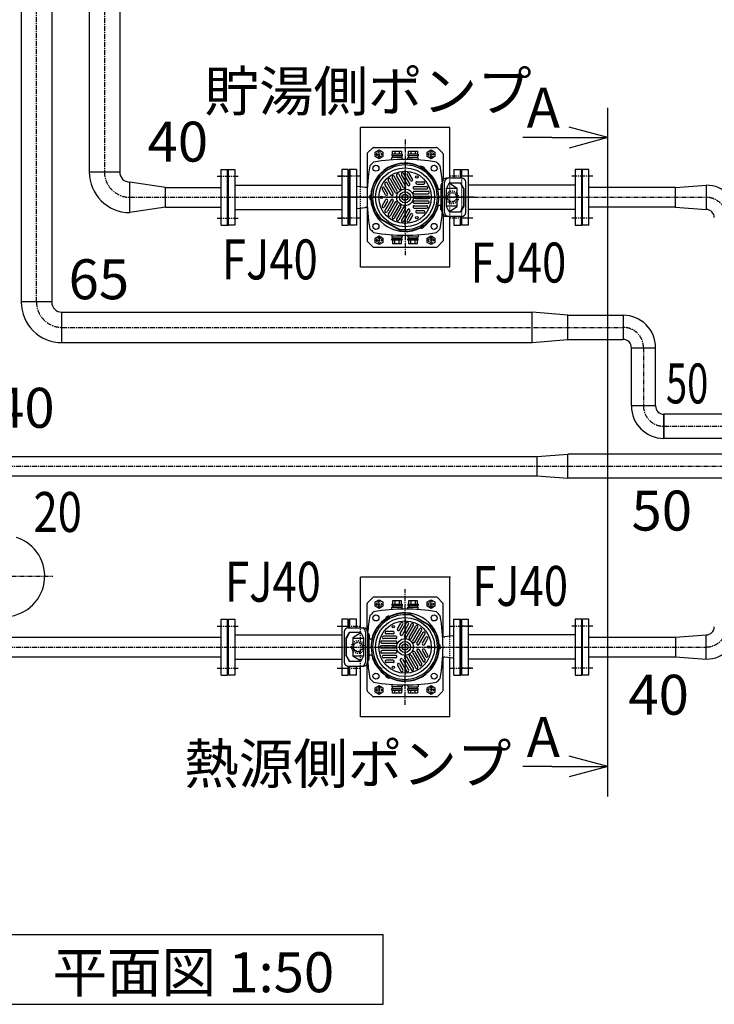
# Model space of a CAD drawing. Extents: x 1 to 19501, y 3 to 13853.
# Drawn here: x 3548 to 5286, y 7356 to 9820 of the extents above; entities that cross this region are included whole.
import ezdxf

# ---------------------------------------------------------------- set-up
doc = ezdxf.new("R2010")
doc.units = 0
doc.header["$MEASUREMENT"] = 0
doc.linetypes.add('CENTER2', pattern=[20, 12.5, -2.5, 2.5, -2.5])
doc.linetypes.add('DASHED2', pattern=[5, 2.5, -2.5])
for name, color, linetype in [('_4-2_40EVMG25_75_熱源側', 7, 'CONTINUOUS'), ('_4-3_40EVMG25_75_貯湯側', 7, 'CONTINUOUS'), ('_4-4_ST-8', 7, 'CONTINUOUS'), ('_4-6_コンクリ__ト基礎', 7, 'CONTINUOUS'), ('_4-7_配管_熱源__熱交', 7, 'CONTINUOUS'), ('_4-8_配管_熱交__熱源', 7, 'CONTINUOUS'), ('_4-9_配管_貯湯__熱交', 7, 'CONTINUOUS'), ('_4-A_配管_熱交__貯湯', 7, 'CONTINUOUS'), ('_4-D_寸法', 7, 'CONTINUOUS')]:
    doc.layers.add(name, color=color, linetype=linetype)
doc.styles.get("Standard").update_dxf_attribs({"font": 'txt', "bigfont": 'bigfont.shx'})

msp = doc.modelspace()

# ---------------------------------------------------------------- linework, layer by layer
at = {"layer": '_4-2_40EVMG25_75_熱源側', "color": 5, "linetype": 'CENTER2'}
for p, q in [((4512.3, 8104.7), (4512.3, 8394.7)), ((4437.7, 8357.2), (4456.9, 8357.2)), ((4447.3, 8347.6), (4447.3, 8366.8)), ((4586.9, 8357.2), (4567.7, 8357.2)), ((4577.3, 8347.6), (4577.3, 8366.8)), ((4342.3, 8302.2), (4400.5, 8302.2)), ((4624.1, 8302.2), (4682.3, 8302.2)), ((4340.4, 8249.7), (4672.3, 8249.7)), ((4342.3, 8197.2), (4400.5, 8197.2)), ((4624.1, 8197.2), (4682.3, 8197.2)), ((4437.7, 8142.2), (4456.9, 8142.2)), ((4447.3, 8151.8), (4447.3, 8132.6)), ((4586.9, 8142.2), (4567.7, 8142.2)), ((4577.3, 8151.8), (4577.3, 8132.6))]:
    msp.add_line(p, q, dxfattribs=at)
at = {"layer": '_4-2_40EVMG25_75_熱源側', "color": 7, "linetype": 'Continuous'}
for p, q in [((4417.3, 8292.8), (4417.3, 8358.4)), ((4418.2, 8360.6), (4431.4, 8373.8)), ((4591.1, 8374.7), (4433.5, 8374.7)), ((4437.8, 8362.7), (4447.3, 8368.2)), ((4437.8, 8351.7), (4437.8, 8362.7)), ((4447.3, 8368.2), (4456.8, 8362.7)), ((4456.8, 8362.7), (4456.8, 8351.7)), ((4479.3, 8357.3), (4505.3, 8357.3)), ((4479.3, 8357.3), (4479.3, 8353.5)), ((4479.3, 8353.5), (4505.3, 8353.5)), ((4480.6, 8353.5), (4480.6, 8349.7)), ((4503.3, 8365.3), (4481.3, 8365.3)), ((4481.3, 8365.3), (4481.3, 8357.3)), ((4486.8, 8365.3), (4486.8, 8357.3)), ((4497.8, 8365.3), (4497.8, 8357.3)), ((4503.3, 8357.3), (4503.3, 8365.3)), ((4503.9, 8353.5), (4503.9, 8349.7)), ((4505.3, 8357.3), (4505.3, 8353.5)), ((4519.3, 8357.3), (4519.3, 8353.5)), ((4519.3, 8357.3), (4545.3, 8357.3)), ((4519.3, 8353.5), (4545.3, 8353.5)), ((4520.6, 8353.5), (4520.6, 8349.7)), ((4521.3, 8365.3), (4521.3, 8357.3)), ((4543.3, 8365.3), (4521.3, 8365.3)), ((4526.8, 8365.3), (4526.8, 8357.3)), ((4537.8, 8365.3), (4537.8, 8357.3)), ((4543.3, 8357.3), (4543.3, 8365.3)), ((4543.9, 8353.5), (4543.9, 8349.7)), ((4545.3, 8357.3), (4545.3, 8353.5)), ((4567.8, 8362.7), (4577.3, 8368.2)), ((4567.8, 8351.7), (4567.8, 8362.7)), ((4577.3, 8368.2), (4586.8, 8362.7)), ((4586.8, 8362.7), (4586.8, 8351.7)), ((4593.2, 8373.8), (4606.4, 8360.6)), ((4607.3, 8275.7), (4607.3, 8358.4)), ((4447.3, 8346.2), (4437.8, 8351.7)), ((4456.8, 8351.7), (4447.3, 8346.2)), ((4479.3, 8343.5), (4479.3, 8349.7)), ((4479.3, 8349.7), (4505.3, 8349.7)), ((4505.3, 8346.6), (4505.3, 8349.7)), ((4519.3, 8349.7), (4545.3, 8349.7)), ((4519.3, 8346.6), (4519.3, 8349.7)), ((4579.7, 8300.9), (4522.9, 8333.6)), ((4572.6, 8303.8), (4529, 8328.9)), ((4545.3, 8343.5), (4545.3, 8349.7)), ((4577.3, 8346.2), (4567.8, 8351.7)), ((4586.8, 8351.7), (4577.3, 8346.2)), ((4372.3, 8297.7), (4372.3, 8319.7)), ((4390.5, 8319.7), (4372.3, 8319.7)), ((4390.5, 8297.7), (4390.5, 8319.7)), ((4464.8, 8324), (4464.4, 8323.4)), ((4464.4, 8323.4), (4465.8, 8321)), ((4464.8, 8324), (4471.7, 8328)), ((4466.5, 8321), (4465.8, 8321)), ((4466.4, 8324.5), (4467.8, 8322.1)), ((4466.5, 8321), (4473.5, 8325)), ((4470.4, 8326.9), (4471.8, 8324.4)), ((4471.7, 8328), (4472.4, 8328)), ((4472.4, 8328), (4473.8, 8325.6)), ((4473.5, 8325), (4473.8, 8325.6)), ((4634.1, 8179.7), (4634.1, 8319.7)), ((4634.1, 8319.7), (4652.3, 8319.7)), ((4652.3, 8319.7), (4652.3, 8179.7)), ((4360.4, 8287.7), (4360.4, 8211.7)), ((4365.2, 8271.7), (4373.3, 8285.7)), ((4373.3, 8285.7), (4366.2, 8271.7)), ((4370.4, 8297.7), (4408.7, 8297.7)), ((4400.1, 8285.7), (4373.3, 8285.7)), ((4401.4, 8285.4), (4381.9, 8272.6)), ((4402.7, 8284.1), (4408.7, 8272.8)), ((4413.3, 8287.7), (4413.3, 8211.7)), ((4418.7, 8287.7), (4418.7, 8211.7)), ((4421.5, 8280.7), (4421.5, 8249.7)), ((4421.5, 8280.7), (4421.5, 8218.7)), ((4422.7, 8280.7), (4421.5, 8280.7)), ((4422.7, 8280.7), (4422.7, 8271.7)), ((4365.2, 8227.7), (4365.2, 8271.7)), ((4365.2, 8271.7), (4366.2, 8271.7)), ((4366.2, 8227.7), (4366.2, 8271.7)), ((4381.6, 8272.2), (4381.6, 8227.2)), ((4382.1, 8271.7), (4409.2, 8271.7)), ((4409.2, 8228.9), (4409.2, 8270.5)), ((4430.1, 8269.7), (4424.7, 8269.7)), ((4631.7, 8277.9), (4611.7, 8275.4)), ((4421.5, 8218.7), (4421.5, 8249.7)), ((4596.9, 8253.7), (4597.2, 8254.3)), ((4596.9, 8245.7), (4596.9, 8253.7)), ((4596.9, 8245.7), (4597.2, 8245.1)), ((4600, 8254.3), (4597.2, 8254.3)), ((4600, 8252), (4597.2, 8252)), ((4600, 8247.4), (4597.2, 8247.4)), ((4600, 8245.1), (4597.2, 8245.1)), ((4600.4, 8253.7), (4600, 8254.3)), ((4600.4, 8245.7), (4600, 8245.1)), ((4600.4, 8245.7), (4600.4, 8253.7)), ((4365.2, 8227.7), (4373.3, 8213.7)), ((4365.2, 8227.7), (4366.2, 8227.7)), ((4373.3, 8213.7), (4366.2, 8227.7)), ((4400.1, 8213.7), (4373.3, 8213.7)), ((4401.4, 8214), (4381.9, 8226.8)), ((4382.1, 8227.7), (4409.1, 8227.7)), ((4402.7, 8215.3), (4408.7, 8226.6)), ((4417.3, 8140.9), (4417.3, 8206.6)), ((4422.7, 8218.7), (4421.5, 8218.7)), ((4422.7, 8218.7), (4422.7, 8227.7)), ((4430.1, 8229.7), (4424.7, 8229.7)), ((4607.3, 8140.9), (4607.3, 8223.6)), ((4631.7, 8221.5), (4611.7, 8224)), ((4370.4, 8201.7), (4408.7, 8201.7)), ((4372.3, 8179.7), (4372.3, 8201.7)), ((4390.5, 8179.7), (4390.5, 8201.7)), ((4390.5, 8179.7), (4372.3, 8179.7)), ((4464.4, 8176), (4465.8, 8178.4)), ((4464.8, 8175.4), (4464.4, 8176)), ((4464.8, 8175.4), (4471.7, 8171.4)), ((4466.5, 8178.4), (4465.8, 8178.4)), ((4466.4, 8174.9), (4467.8, 8177.3)), ((4466.5, 8178.4), (4473.5, 8174.4)), ((4470.4, 8172.5), (4471.8, 8175)), ((4471.7, 8171.4), (4472.4, 8171.4)), ((4472.4, 8171.4), (4473.8, 8173.8)), ((4473.5, 8174.4), (4473.8, 8173.8)), ((4634.1, 8179.7), (4652.3, 8179.7)), ((4431.4, 8125.6), (4418.2, 8138.8)), ((4437.8, 8147.7), (4447.3, 8153.2)), ((4437.8, 8136.7), (4437.8, 8147.7)), ((4447.3, 8131.2), (4437.8, 8136.7)), ((4447.3, 8153.2), (4456.8, 8147.7)), ((4456.8, 8136.7), (4447.3, 8131.2)), ((4456.8, 8147.7), (4456.8, 8136.7)), ((4479.3, 8155.9), (4479.3, 8149.7)), ((4505.3, 8149.7), (4479.3, 8149.7)), ((4479.3, 8142.1), (4479.3, 8145.9)), ((4479.3, 8145.9), (4505.3, 8145.9)), ((4479.3, 8142.1), (4505.3, 8142.1)), ((4480.6, 8145.9), (4480.6, 8149.7)), ((4481.3, 8134.1), (4481.3, 8142.1)), ((4503.3, 8134.1), (4481.3, 8134.1)), ((4486.8, 8134.1), (4486.8, 8142.1)), ((4497.8, 8134.1), (4497.8, 8142.1)), ((4503.3, 8142.1), (4503.3, 8134.1)), ((4503.9, 8145.9), (4503.9, 8149.7)), ((4505.3, 8152.8), (4505.3, 8149.7)), ((4505.3, 8142.1), (4505.3, 8145.9)), ((4519.3, 8152.8), (4519.3, 8149.7)), ((4519.3, 8149.7), (4545.3, 8149.7)), ((4519.3, 8145.9), (4545.3, 8145.9)), ((4519.3, 8142.1), (4519.3, 8145.9)), ((4519.3, 8142.1), (4545.3, 8142.1)), ((4520.6, 8145.9), (4520.6, 8149.7)), ((4521.3, 8134.1), (4521.3, 8142.1)), ((4543.3, 8134.1), (4521.3, 8134.1)), ((4526.8, 8134.1), (4526.8, 8142.1)), ((4537.8, 8134.1), (4537.8, 8142.1)), ((4543.3, 8142.1), (4543.3, 8134.1)), ((4543.9, 8145.9), (4543.9, 8149.7)), ((4545.3, 8155.9), (4545.3, 8149.7)), ((4545.3, 8142.1), (4545.3, 8145.9)), ((4567.8, 8147.7), (4577.3, 8153.2)), ((4567.8, 8136.7), (4567.8, 8147.7)), ((4577.3, 8131.2), (4567.8, 8136.7)), ((4577.3, 8153.2), (4586.8, 8147.7)), ((4586.8, 8136.7), (4577.3, 8131.2)), ((4586.8, 8147.7), (4586.8, 8136.7)), ((4606.4, 8138.8), (4593.2, 8125.6)), ((4591.1, 8124.7), (4433.5, 8124.7))]:
    msp.add_line(p, q, dxfattribs=at)
at = {"layer": '_4-2_40EVMG25_75_熱源側', "color": 9, "linetype": 'Continuous'}
for p, q in [((4374.5, 8297.7), (4374.5, 8319.7)), ((4650.1, 8179.7), (4650.1, 8319.7)), ((4651.3, 8289.2), (4650.1, 8289.2)), ((4652.3, 8288.2), (4651.3, 8289.2)), ((4652.3, 8211.2), (4652.3, 8288.2)), ((4651.3, 8210.2), (4650.1, 8210.2)), ((4652.3, 8211.2), (4651.3, 8210.2)), ((4374.5, 8179.7), (4374.5, 8201.7))]:
    msp.add_line(p, q, dxfattribs=at)
at = {"layer": '_4-2_40EVMG25_75_熱源側', "color": 136, "linetype": 'Continuous'}
for p, q in [((4493.5, 8295.2), (4501.9, 8309.7)), ((4498.7, 8292.2), (4507.1, 8306.7)), ((4500.5, 8283.2), (4515.9, 8309.9)), ((4505.7, 8280.2), (4521.1, 8306.9)), ((4510.8, 8277.2), (4528.2, 8307.2)), ((4516, 8274.2), (4533.4, 8304.2)), ((4482.3, 8288.7), (4465.6, 8288.7)), ((4482.3, 8282.7), (4465.6, 8282.7)), ((4522.7, 8273.7), (4539.2, 8302.3)), ((4527.9, 8270.7), (4544.4, 8299.3)), ((4531.6, 8265.2), (4549, 8295.2)), ((4536.8, 8262.2), (4554.2, 8292.2)), ((4542, 8259.2), (4557.4, 8285.9)), ((4547.2, 8256.2), (4562.6, 8282.9)), ((4489.2, 8264.7), (4454.5, 8264.7)), ((4489.2, 8258.7), (4454.5, 8258.7)), ((4489.2, 8276.7), (4458.4, 8276.7)), ((4489.2, 8270.7), (4458.4, 8270.7)), ((4555.9, 8259.2), (4564.2, 8273.7)), ((4561.1, 8256.2), (4569.4, 8270.7)), ((4486.3, 8252.7), (4453.3, 8252.7)), ((4486.3, 8246.7), (4453.3, 8246.7)), ((4489.2, 8240.7), (4454.5, 8240.7)), ((4489.2, 8234.7), (4454.5, 8234.7)), ((4531.6, 8234.2), (4549, 8204.2)), ((4536.8, 8237.2), (4554.2, 8207.2)), ((4542, 8240.2), (4557.4, 8213.5)), ((4547.2, 8243.2), (4562.6, 8216.5)), ((4555.9, 8240.2), (4564.2, 8225.7)), ((4561.1, 8243.2), (4569.4, 8228.7)), ((4489.2, 8228.7), (4458.4, 8228.7)), ((4489.2, 8222.7), (4458.4, 8222.7)), ((4482.3, 8216.7), (4465.6, 8216.7)), ((4482.3, 8210.7), (4465.6, 8210.7)), ((4498.7, 8207.2), (4507.1, 8192.7)), ((4500.5, 8216.2), (4515.9, 8189.5)), ((4505.7, 8219.2), (4521.1, 8192.5)), ((4510.8, 8222.2), (4528.2, 8192.2)), ((4516, 8225.2), (4533.4, 8195.2)), ((4522.7, 8225.7), (4539.2, 8197.1)), ((4527.9, 8228.7), (4544.4, 8200.1)), ((4493.5, 8204.2), (4501.9, 8189.7))]:
    msp.add_line(p, q, dxfattribs=at)
at = {"layer": '_4-2_40EVMG25_75_熱源側', "color": 3, "linetype": 'DASHED2'}
for centre, radius in [((4447.3, 8357.2), 6), ((4577.3, 8357.2), 6), ((4394.5, 8249.7), 16), ((4394.5, 8249.7), 12), ((4394.5, 8249.7), 11), ((4447.3, 8142.2), 6), ((4577.3, 8142.2), 6)]:
    msp.add_circle(centre, radius, dxfattribs=at)
at = {"layer": '_4-2_40EVMG25_75_熱源側', "color": 7, "linetype": 'Continuous'}
for centre, radius in [((4439.5, 8322.5), 7.5), ((4585.1, 8322.5), 7.5), ((4512.3, 8249.7), 74), ((4512.3, 8249.7), 65.5), ((4482.8, 8300.8), 3), ((4512.3, 8249.7), 21), ((4512.3, 8249.7), 14), ((4512.3, 8249.7), 7.5), ((4571.3, 8249.7), 3), ((4439.5, 8176.9), 7.5), ((4482.8, 8198.6), 3), ((4585.1, 8176.9), 7.5)]:
    msp.add_circle(centre, radius, dxfattribs=at)
for centre, radius, start, end in [((4420.3, 8358.4), 3, 135, 180), ((4433.5, 8371.7), 3, 90, 135), ((4591.1, 8371.7), 3, 45, 90), ((4604.3, 8358.4), 3, 0, 45), ((4512.3, 8249.7), 118, 131.7024, 138.2976), ((4512.3, 8249.7), 84.6, 82.7819, 37.2181), ((4512.3, 8249.7), 81, 78.0813, 41.9187), ((4512.3, 7894.7), 450, 79.9536, 100.0464), ((4512.3, 8249.7), 85.7, 3.0763, 116.9237), ((4508.3, 8346.6), 3, 180, 220.8231), ((4516.3, 8346.6), 3, 319.1769, 0), ((4512.3, 8249.7), 118, 41.7024, 48.2976), ((4867.3, 8249.7), 450, 169.9536, 175.4752), ((4512.3, 8249.7), 85.7, 123.0763, 166.5069), ((4466.3, 8322.5), 2.03, 86.0724, 120.3954), ((4472.2, 8319.1), 8, 103.0759, 136.9241), ((4466, 8323), 2.03, 299.6046, 333.9276), ((4466, 8329.9), 8, 283.0759, 316.9241), ((4472.3, 8326), 2.03, 119.6046, 153.9276), ((4472, 8326.5), 2.03, 266.0724, 300.3954), ((4157.3, 8249.7), 450, 349.9536, 10.0464), ((4370.4, 8287.7), 10, 90, 180), ((4400.1, 8282.7), 3, 27.703, 90), ((4403.3, 8287.7), 10, 0, 90), ((4408.7, 8287.7), 10, 0, 90), ((4416.5, 8280.7), 5, 0, 64.456), ((4631.3, 8280.8), 3, 277.125, 338.9605), ((4382.1, 8272.2), 0.5, 123.1561, 270), ((4404.2, 8270.5), 5, 0, 27.703), ((4424.7, 8271.7), 2, 180, 270), ((4610.4, 8285.8), 10.5, 248.5469, 277.125), ((4512.3, 8249.7), 85.7, 243.0763, 356.9237), ((4598.9, 8253.2), 2.03, 179.6046, 213.9276), ((4604.9, 8249.7), 8, 163.0759, 196.9241), ((4598.9, 8246.2), 2.03, 146.0724, 180.3954), ((4598.4, 8253.2), 2.03, 326.0724, 0.3954), ((4592.4, 8249.7), 8, 343.0759, 16.9241), ((4598.4, 8246.2), 2.03, 359.6046, 33.9276), ((4370.4, 8211.7), 10, 180, 270), ((4382.1, 8227.2), 0.5, 90, 236.8439), ((4400.1, 8216.7), 3, 270, 332.297), ((4403.3, 8211.7), 10, 270, 0), ((4404.2, 8228.9), 5, 332.297, 0), ((4408.7, 8211.7), 10, 270, 0), ((4416.5, 8218.7), 5, 295.544, 0), ((4867.3, 8249.7), 450, 184.5248, 190.0464), ((4424.7, 8227.7), 2, 90, 180), ((4512.3, 8249.7), 85.7, 193.4931, 236.9237), ((4610.4, 8213.6), 10.5, 82.875, 111.4531), ((4631.3, 8218.5), 3, 21.0395, 82.875), ((4512.3, 8249.7), 118, 221.7024, 228.2976), ((4512.3, 8604.7), 450, 259.9536, 280.0464), ((4466.3, 8176.9), 2.03, 239.6046, 273.9276), ((4472.2, 8180.3), 8, 223.0759, 256.9241), ((4466, 8176.4), 2.03, 26.0724, 60.3954), ((4466, 8169.5), 8, 43.0759, 76.9241), ((4472.3, 8173.4), 2.03, 206.0724, 240.3954), ((4472, 8172.9), 2.03, 59.6046, 93.9276), ((4512.3, 8249.7), 118, 311.7024, 318.2976), ((4420.3, 8140.9), 3, 180, 225), ((4508.3, 8152.8), 3, 139.1769, 180), ((4516.3, 8152.8), 3, 0, 40.8231), ((4604.3, 8140.9), 3, 315, 0), ((4433.5, 8127.7), 3, 225, 270), ((4591.1, 8127.7), 3, 270, 315)]:
    msp.add_arc(centre, radius, start, end, dxfattribs=at)
at = {"layer": '_4-2_40EVMG25_75_熱源側', "color": 136, "linetype": 'Continuous'}
for centre, start, end in [((4504.5, 8308.2), 97.6018, 150), ((4504.5, 8308.2), 330, 97.6018), ((4518.5, 8308.4), 84.0027, 150), ((4518.5, 8308.4), 330, 84.0027), ((4530.8, 8305.7), 71.7353, 150), ((4530.8, 8305.7), 330, 71.7353), ((4465.6, 8285.7), 142.3982, 270), ((4465.6, 8285.7), 90, 142.3982), ((4482.3, 8285.7), 30, 90), ((4482.3, 8285.7), 270, 30), ((4496.1, 8293.7), 150, 210), ((4496.1, 8293.7), 210, 330), ((4503.1, 8281.7), 150, 210), ((4503.1, 8281.7), 210, 330), ((4541.8, 8300.8), 60, 150), ((4541.8, 8300.8), 330, 60), ((4551.6, 8293.7), 48.2647, 150), ((4551.6, 8293.7), 330, 48.2647), ((4560, 8284.4), 35.9973, 150), ((4560, 8284.4), 330, 35.9973), ((4454.5, 8261.7), 168.2647, 270), ((4454.5, 8261.7), 90, 168.2647), ((4458.4, 8273.7), 155.9973, 270), ((4458.4, 8273.7), 90, 155.9973), ((4489.2, 8273.7), 30, 90), ((4489.2, 8273.7), 270, 30), ((4489.2, 8261.7), 332.5136, 90), ((4489.2, 8261.7), 270, 332.5136), ((4513.4, 8275.7), 150, 267.4864), ((4513.4, 8275.7), 267.4864, 330), ((4525.3, 8272.2), 150, 240), ((4525.3, 8272.2), 240, 330), ((4534.2, 8263.7), 150, 212.5136), ((4534.2, 8263.7), 212.5136, 330), ((4544.6, 8257.7), 150, 270), ((4544.6, 8257.7), 270, 330), ((4558.5, 8257.7), 150, 270), ((4558.5, 8257.7), 270, 330), ((4566.8, 8272.2), 22.3982, 150), ((4566.8, 8272.2), 330, 22.3982), ((4453.3, 8249.7), 90, 180), ((4453.3, 8249.7), 180, 270), ((4454.5, 8237.7), 90, 191.7353), ((4454.5, 8237.7), 191.7353, 270), ((4486.3, 8249.7), 0, 90), ((4486.3, 8249.7), 270, 0), ((4489.2, 8237.7), 27.4864, 90), ((4489.2, 8237.7), 270, 27.4864), ((4534.2, 8235.7), 147.4864, 210), ((4534.2, 8235.7), 30, 147.4864), ((4544.6, 8241.7), 90, 210), ((4544.6, 8241.7), 30, 90), ((4558.5, 8241.7), 90, 210), ((4558.5, 8241.7), 30, 90), ((4458.4, 8225.7), 90, 204.0027), ((4458.4, 8225.7), 204.0027, 270), ((4465.6, 8213.7), 90, 217.6018), ((4465.6, 8213.7), 217.6018, 270), ((4482.3, 8213.7), 330, 90), ((4482.3, 8213.7), 270, 330), ((4489.2, 8225.7), 330, 90), ((4489.2, 8225.7), 270, 330), ((4496.1, 8205.7), 150, 210), ((4496.1, 8205.7), 30, 150), ((4503.1, 8217.7), 150, 210), ((4503.1, 8217.7), 30, 150), ((4513.4, 8223.7), 92.5136, 210), ((4513.4, 8223.7), 30, 92.5136), ((4525.3, 8227.2), 120, 210), ((4525.3, 8227.2), 30, 120), ((4551.6, 8205.7), 311.7353, 30), ((4560, 8215), 210, 324.0027), ((4560, 8215), 324.0027, 30), ((4566.8, 8227.2), 210, 337.6018), ((4566.8, 8227.2), 337.6018, 30), ((4504.5, 8191.2), 210, 262.3982), ((4504.5, 8191.2), 262.3982, 30), ((4518.5, 8191), 210, 275.9973), ((4518.5, 8191), 275.9973, 30), ((4530.8, 8193.7), 210, 288.2647), ((4530.8, 8193.7), 288.2647, 30), ((4541.8, 8198.6), 210, 300), ((4541.8, 8198.6), 300, 30), ((4551.6, 8205.7), 210, 311.7353)]:
    msp.add_arc(centre, 3, start, end, dxfattribs=at)
at = {"layer": '_4-3_40EVMG25_75_貯湯側', "color": 5, "linetype": 'CENTER2'}
for p, q in [((4512.3, 9520.2), (4512.3, 9230.2)), ((4447.3, 9473.1), (4447.3, 9492.3)), ((4577.3, 9473.1), (4577.3, 9492.3)), ((4437.7, 9482.7), (4456.9, 9482.7)), ((4586.9, 9482.7), (4567.7, 9482.7)), ((4400.5, 9427.7), (4342.3, 9427.7)), ((4682.3, 9427.7), (4624.1, 9427.7)), ((4684.2, 9375.2), (4352.3, 9375.2)), ((4400.5, 9322.7), (4342.3, 9322.7)), ((4682.3, 9322.7), (4624.1, 9322.7)), ((4437.7, 9267.7), (4456.9, 9267.7)), ((4447.3, 9277.3), (4447.3, 9258.1)), ((4586.9, 9267.7), (4567.7, 9267.7)), ((4577.3, 9277.3), (4577.3, 9258.1))]:
    msp.add_line(p, q, dxfattribs=at)
at = {"layer": '_4-3_40EVMG25_75_貯湯側', "color": 7, "linetype": 'Continuous'}
for p, q in [((4418.2, 9486.1), (4431.4, 9499.3)), ((4433.5, 9500.2), (4591.1, 9500.2)), ((4437.8, 9488.2), (4447.3, 9493.7)), ((4437.8, 9477.2), (4437.8, 9488.2)), ((4447.3, 9493.7), (4456.8, 9488.2)), ((4456.8, 9488.2), (4456.8, 9477.2)), ((4481.3, 9490.8), (4503.3, 9490.8)), ((4481.3, 9482.8), (4481.3, 9490.8)), ((4486.8, 9490.8), (4486.8, 9482.8)), ((4497.8, 9490.8), (4497.8, 9482.8)), ((4503.3, 9490.8), (4503.3, 9482.8)), ((4521.3, 9482.8), (4521.3, 9490.8)), ((4521.3, 9490.8), (4543.3, 9490.8)), ((4526.8, 9490.8), (4526.8, 9482.8)), ((4537.8, 9490.8), (4537.8, 9482.8)), ((4543.3, 9490.8), (4543.3, 9482.8)), ((4567.8, 9488.2), (4577.3, 9493.7)), ((4567.8, 9477.2), (4567.8, 9488.2)), ((4577.3, 9493.7), (4586.8, 9488.2)), ((4586.8, 9488.2), (4586.8, 9477.2)), ((4593.2, 9499.3), (4606.4, 9486.1)), ((4417.3, 9483.9), (4417.3, 9401.2)), ((4447.3, 9471.7), (4437.8, 9477.2)), ((4456.8, 9477.2), (4447.3, 9471.7)), ((4505.3, 9482.8), (4479.3, 9482.8)), ((4479.3, 9482.8), (4479.3, 9479)), ((4505.3, 9479), (4479.3, 9479)), ((4505.3, 9475.2), (4479.3, 9475.2)), ((4479.3, 9469), (4479.3, 9475.2)), ((4480.6, 9479), (4480.6, 9475.2)), ((4503.9, 9479), (4503.9, 9475.2)), ((4505.3, 9482.8), (4505.3, 9479)), ((4505.3, 9472.1), (4505.3, 9475.2)), ((4519.3, 9482.8), (4519.3, 9479)), ((4545.3, 9482.8), (4519.3, 9482.8)), ((4545.3, 9479), (4519.3, 9479)), ((4519.3, 9475.2), (4545.3, 9475.2)), ((4519.3, 9472.1), (4519.3, 9475.2)), ((4520.6, 9479), (4520.6, 9475.2)), ((4543.9, 9479), (4543.9, 9475.2)), ((4545.3, 9482.8), (4545.3, 9479)), ((4545.3, 9469), (4545.3, 9475.2)), ((4577.3, 9471.7), (4567.8, 9477.2)), ((4586.8, 9477.2), (4577.3, 9471.7)), ((4607.3, 9483.9), (4607.3, 9418.3)), ((4372.3, 9305.2), (4372.3, 9445.2)), ((4390.5, 9445.2), (4372.3, 9445.2)), ((4390.5, 9445.2), (4390.5, 9305.2)), ((4552.2, 9453.5), (4550.8, 9451.1)), ((4551.1, 9450.5), (4550.8, 9451.1)), ((4558.1, 9446.5), (4551.1, 9450.5)), ((4552.9, 9453.5), (4552.2, 9453.5)), ((4554.2, 9452.4), (4552.8, 9449.9)), ((4559.8, 9449.5), (4552.9, 9453.5)), ((4558.2, 9450), (4556.8, 9447.6)), ((4558.1, 9446.5), (4558.8, 9446.5)), ((4560.2, 9448.9), (4558.8, 9446.5)), ((4559.8, 9449.5), (4560.2, 9448.9)), ((4634.1, 9445.2), (4634.1, 9423.2)), ((4634.1, 9445.2), (4652.3, 9445.2)), ((4652.3, 9445.2), (4652.3, 9423.2)), ((4605.9, 9337.2), (4605.9, 9413.2)), ((4611.3, 9337.2), (4611.3, 9413.2)), ((4654.2, 9423.2), (4615.9, 9423.2)), ((4664.2, 9337.2), (4664.2, 9413.2)), ((4392.9, 9403.4), (4412.9, 9400.9)), ((4594.5, 9395.2), (4599.9, 9395.2)), ((4601.9, 9406.2), (4603.1, 9406.2)), ((4601.9, 9406.2), (4601.9, 9397.2)), ((4603.1, 9344.2), (4603.1, 9406.2)), ((4603.1, 9406.2), (4603.1, 9375.2)), ((4615.3, 9396), (4615.3, 9354.4)), ((4642.4, 9397.2), (4615.5, 9397.2)), ((4621.9, 9409.6), (4615.9, 9398.3)), ((4623.2, 9410.9), (4642.7, 9398.1)), ((4624.5, 9411.2), (4651.3, 9411.2)), ((4642.9, 9352.7), (4642.9, 9397.7)), ((4659.3, 9397.2), (4651.3, 9411.2)), ((4651.3, 9411.2), (4658.4, 9397.2)), ((4658.4, 9397.2), (4658.4, 9353.2)), ((4659.3, 9397.2), (4658.4, 9397.2)), ((4659.3, 9397.2), (4659.3, 9353.2)), ((4424.2, 9379.2), (4424.5, 9379.8)), ((4424.2, 9379.2), (4424.2, 9371.2)), ((4424.2, 9371.2), (4424.5, 9370.6)), ((4424.5, 9379.8), (4427.3, 9379.8)), ((4424.5, 9377.5), (4427.3, 9377.5)), ((4424.5, 9372.9), (4427.3, 9372.9)), ((4424.5, 9370.6), (4427.3, 9370.6)), ((4427.7, 9379.2), (4427.3, 9379.8)), ((4427.7, 9371.2), (4427.3, 9370.6)), ((4427.7, 9379.2), (4427.7, 9371.2)), ((4603.1, 9344.2), (4603.1, 9375.2)), ((4392.9, 9347), (4412.9, 9349.5)), ((4417.3, 9349.1), (4417.3, 9266.4)), ((4594.5, 9355.2), (4599.9, 9355.2)), ((4601.9, 9344.2), (4601.9, 9353.2)), ((4601.9, 9344.2), (4603.1, 9344.2)), ((4642.4, 9353.2), (4615.3, 9353.2)), ((4621.9, 9340.8), (4615.9, 9352.1)), ((4623.2, 9339.5), (4642.7, 9352.3)), ((4624.5, 9339.2), (4651.3, 9339.2)), ((4659.3, 9353.2), (4651.3, 9339.2)), ((4651.3, 9339.2), (4658.4, 9353.2)), ((4659.3, 9353.2), (4658.4, 9353.2)), ((4444.9, 9324), (4501.7, 9291.3)), ((4452, 9321.1), (4495.6, 9295.9)), ((4607.3, 9332.1), (4607.3, 9266.4)), ((4654.2, 9327.2), (4615.9, 9327.2)), ((4634.1, 9327.2), (4634.1, 9305.2)), ((4652.3, 9327.2), (4652.3, 9305.2)), ((4390.5, 9305.2), (4372.3, 9305.2)), ((4551.1, 9299.9), (4550.8, 9299.3)), ((4552.2, 9296.9), (4550.8, 9299.3)), ((4558.1, 9303.9), (4551.1, 9299.9)), ((4552.9, 9296.9), (4552.2, 9296.9)), ((4554.2, 9298), (4552.8, 9300.5)), ((4559.8, 9300.9), (4552.9, 9296.9)), ((4558.2, 9300.4), (4556.8, 9302.8)), ((4558.1, 9303.9), (4558.8, 9303.9)), ((4560.2, 9301.5), (4558.8, 9303.9)), ((4559.8, 9300.9), (4560.2, 9301.5)), ((4634.1, 9305.2), (4652.3, 9305.2)), ((4437.8, 9273.2), (4447.3, 9278.7)), ((4437.8, 9262.2), (4437.8, 9273.2)), ((4447.3, 9278.7), (4456.8, 9273.2)), ((4456.8, 9273.2), (4456.8, 9262.2)), ((4479.3, 9281.4), (4479.3, 9275.2)), ((4505.3, 9275.2), (4479.3, 9275.2)), ((4479.3, 9267.6), (4479.3, 9271.4)), ((4505.3, 9271.4), (4479.3, 9271.4)), ((4505.3, 9267.6), (4479.3, 9267.6)), ((4480.6, 9271.4), (4480.6, 9275.2)), ((4481.3, 9267.6), (4481.3, 9259.6)), ((4486.8, 9259.6), (4486.8, 9267.6)), ((4497.8, 9259.6), (4497.8, 9267.6)), ((4503.3, 9259.6), (4503.3, 9267.6)), ((4503.9, 9271.4), (4503.9, 9275.2)), ((4505.3, 9278.3), (4505.3, 9275.2)), ((4505.3, 9267.6), (4505.3, 9271.4)), ((4519.3, 9278.3), (4519.3, 9275.2)), ((4545.3, 9275.2), (4519.3, 9275.2)), ((4545.3, 9271.4), (4519.3, 9271.4)), ((4519.3, 9267.6), (4519.3, 9271.4)), ((4545.3, 9267.6), (4519.3, 9267.6)), ((4520.6, 9271.4), (4520.6, 9275.2)), ((4521.3, 9267.6), (4521.3, 9259.6)), ((4526.8, 9259.6), (4526.8, 9267.6)), ((4537.8, 9259.6), (4537.8, 9267.6)), ((4543.3, 9259.6), (4543.3, 9267.6)), ((4543.9, 9271.4), (4543.9, 9275.2)), ((4545.3, 9281.4), (4545.3, 9275.2)), ((4545.3, 9267.6), (4545.3, 9271.4)), ((4567.8, 9273.2), (4577.3, 9278.7)), ((4567.8, 9262.2), (4567.8, 9273.2)), ((4577.3, 9278.7), (4586.8, 9273.2)), ((4586.8, 9273.2), (4586.8, 9262.2)), ((4431.4, 9251.1), (4418.2, 9264.3)), ((4433.5, 9250.2), (4591.1, 9250.2)), ((4447.3, 9256.7), (4437.8, 9262.2)), ((4456.8, 9262.2), (4447.3, 9256.7)), ((4481.3, 9259.6), (4503.3, 9259.6)), ((4521.3, 9259.6), (4543.3, 9259.6)), ((4577.3, 9256.7), (4567.8, 9262.2)), ((4586.8, 9262.2), (4577.3, 9256.7)), ((4606.4, 9264.3), (4593.2, 9251.1))]:
    msp.add_line(p, q, dxfattribs=at)
at = {"layer": '_4-3_40EVMG25_75_貯湯側', "color": 9, "linetype": 'Continuous'}
for p, q in [((4374.5, 9445.2), (4374.5, 9305.2)), ((4650.1, 9445.2), (4650.1, 9423.2)), ((4372.3, 9413.7), (4373.3, 9414.7)), ((4372.3, 9413.7), (4372.3, 9336.7)), ((4373.3, 9414.7), (4374.5, 9414.7)), ((4372.3, 9336.7), (4373.3, 9335.7)), ((4373.3, 9335.7), (4374.5, 9335.7)), ((4650.1, 9327.2), (4650.1, 9305.2))]:
    msp.add_line(p, q, dxfattribs=at)
at = {"layer": '_4-3_40EVMG25_75_貯湯側', "color": 136, "linetype": 'Continuous'}
for p, q in [((4487.8, 9387.7), (4470.4, 9417.7)), ((4493, 9390.7), (4475.6, 9420.7)), ((4496.7, 9396.2), (4480.2, 9424.8)), ((4501.9, 9399.2), (4485.4, 9427.8)), ((4508.6, 9399.7), (4491.2, 9429.7)), ((4513.8, 9402.7), (4496.4, 9432.7)), ((4518.9, 9405.7), (4503.5, 9432.4)), ((4524.1, 9408.7), (4508.7, 9435.4)), ((4525.9, 9417.7), (4517.5, 9432.2)), ((4531.1, 9420.7), (4522.7, 9435.2)), ((4542.3, 9414.2), (4559, 9414.2)), ((4463.5, 9381.7), (4455.1, 9396.2)), ((4468.7, 9384.7), (4460.3, 9399.2)), ((4477.4, 9381.7), (4462, 9408.4)), ((4482.6, 9384.7), (4467.2, 9411.4)), ((4535.4, 9402.2), (4566.2, 9402.2)), ((4535.4, 9396.2), (4566.2, 9396.2)), ((4535.4, 9390.2), (4570.1, 9390.2)), ((4542.3, 9408.2), (4559, 9408.2)), ((4463.5, 9368.7), (4455.1, 9354.2)), ((4468.7, 9365.7), (4460.3, 9351.2)), ((4477.4, 9368.7), (4462, 9342)), ((4482.6, 9365.7), (4467.2, 9339)), ((4535.4, 9384.2), (4570.1, 9384.2)), ((4535.4, 9366.2), (4570.1, 9366.2)), ((4538.3, 9378.2), (4571.3, 9378.2)), ((4538.3, 9372.2), (4571.3, 9372.2)), ((4487.8, 9362.7), (4470.4, 9332.7)), ((4493, 9359.7), (4475.6, 9329.7)), ((4496.7, 9354.2), (4480.2, 9325.6)), ((4501.9, 9351.2), (4485.4, 9322.6)), ((4508.6, 9350.7), (4491.2, 9320.7)), ((4513.8, 9347.7), (4496.4, 9317.7)), ((4518.9, 9344.7), (4503.5, 9318)), ((4524.1, 9341.7), (4508.7, 9315)), ((4535.4, 9360.2), (4570.1, 9360.2)), ((4535.4, 9354.2), (4566.2, 9354.2)), ((4535.4, 9348.2), (4566.2, 9348.2)), ((4542.3, 9342.2), (4559, 9342.2)), ((4525.9, 9332.7), (4517.5, 9318.2)), ((4531.1, 9329.7), (4522.7, 9315.2)), ((4542.3, 9336.2), (4559, 9336.2))]:
    msp.add_line(p, q, dxfattribs=at)
at = {"layer": '_4-3_40EVMG25_75_貯湯側', "color": 3, "linetype": 'DASHED2'}
for centre, radius in [((4447.3, 9482.7), 6), ((4577.3, 9482.7), 6), ((4630.1, 9375.2), 16), ((4630.1, 9375.2), 12), ((4630.1, 9375.2), 11), ((4447.3, 9267.7), 6), ((4577.3, 9267.7), 6)]:
    msp.add_circle(centre, radius, dxfattribs=at)
at = {"layer": '_4-3_40EVMG25_75_貯湯側', "color": 7, "linetype": 'Continuous'}
for centre, radius in [((4439.5, 9448), 7.5), ((4512.3, 9375.2), 74), ((4512.3, 9375.2), 65.5), ((4585.1, 9448), 7.5), ((4541.8, 9426.3), 3), ((4512.3, 9375.2), 21), ((4512.3, 9375.2), 14), ((4453.3, 9375.2), 3), ((4512.3, 9375.2), 7.5), ((4541.8, 9324.1), 3), ((4439.5, 9302.4), 7.5), ((4585.1, 9302.4), 7.5)]:
    msp.add_circle(centre, radius, dxfattribs=at)
for centre, radius, start, end in [((4433.5, 9497.2), 3, 90, 135), ((4591.1, 9497.2), 3, 45, 90), ((4420.3, 9483.9), 3, 135, 180), ((4512.3, 9375.2), 118, 131.7024, 138.2976), ((4512.3, 9020.2), 450, 79.9536, 100.0464), ((4508.3, 9472.1), 3, 180, 220.8231), ((4516.3, 9472.1), 3, 319.1769, 0), ((4512.3, 9375.2), 118, 41.7024, 48.2976), ((4604.3, 9483.9), 3, 0, 45), ((4867.3, 9375.2), 450, 169.9536, 190.0464), ((4512.3, 9375.2), 85.7, 63.0763, 176.9237), ((4512.3, 9375.2), 84.6, 262.7819, 217.2181), ((4512.3, 9375.2), 81, 258.0813, 221.9187), ((4552.6, 9452), 2.03, 239.6046, 273.9276), ((4558.6, 9455.4), 8, 223.0759, 256.9241), ((4552.3, 9451.5), 2.03, 26.0724, 60.3954), ((4552.3, 9444.6), 8, 43.0759, 76.9241), ((4558.6, 9448.5), 2.03, 206.0724, 240.3954), ((4558.3, 9448), 2.03, 59.6046, 93.9276), ((4512.3, 9375.2), 85.7, 13.4931, 56.9237), ((4157.3, 9375.2), 450, 4.5248, 10.0464), ((4615.9, 9413.2), 10, 90, 180), ((4621.3, 9413.2), 10, 90, 180), ((4654.2, 9413.2), 10, 0, 90), ((4393.3, 9406.3), 3, 201.0395, 262.875), ((4414.2, 9411.3), 10.5, 262.875, 291.4531), ((4599.9, 9397.2), 2, 270, 0), ((4608.1, 9406.2), 5, 115.544, 180), ((4620.3, 9396), 5, 152.297, 180), ((4624.5, 9408.2), 3, 90, 152.297), ((4642.4, 9397.7), 0.5, 270, 56.8439), ((4426.2, 9378.7), 2.03, 179.6046, 213.9276), ((4432.2, 9375.2), 8, 163.0759, 196.9241), ((4426.2, 9371.7), 2.03, 146.0724, 180.3954), ((4512.3, 9375.2), 85.7, 183.0763, 296.9237), ((4425.7, 9378.7), 2.03, 326.0724, 0.3954), ((4419.7, 9375.2), 8, 343.0759, 16.9241), ((4425.7, 9371.7), 2.03, 359.6046, 33.9276), ((4393.3, 9344), 3, 97.125, 158.9605), ((4414.2, 9339.1), 10.5, 68.5469, 97.125), ((4512.3, 9375.2), 85.7, 303.0763, 346.5069), ((4599.9, 9353.2), 2, 0, 90), ((4157.3, 9375.2), 450, 349.9536, 355.4752), ((4608.1, 9344.2), 5, 180, 244.456), ((4620.3, 9354.4), 5, 180, 207.703), ((4624.5, 9342.2), 3, 207.703, 270), ((4642.4, 9352.7), 0.5, 303.1561, 90), ((4615.9, 9337.2), 10, 180, 270), ((4621.3, 9337.2), 10, 180, 270), ((4654.2, 9337.2), 10, 270, 0), ((4512.3, 9375.2), 118, 221.7024, 228.2976), ((4552.6, 9298.4), 2.03, 86.0724, 120.3954), ((4558.6, 9295), 8, 103.0759, 136.9241), ((4552.3, 9298.9), 2.03, 299.6046, 333.9276), ((4552.3, 9305.8), 8, 283.0759, 316.9241), ((4558.6, 9301.9), 2.03, 119.6046, 153.9276), ((4558.3, 9302.4), 2.03, 266.0724, 300.3954), ((4512.3, 9375.2), 118, 311.7024, 318.2976), ((4420.3, 9266.4), 3, 180, 225), ((4512.3, 9730.2), 450, 259.9536, 280.0464), ((4508.3, 9278.3), 3, 139.1769, 180), ((4516.3, 9278.3), 3, 0, 40.8231), ((4604.3, 9266.4), 3, 315, 0), ((4433.5, 9253.2), 3, 225, 270), ((4591.1, 9253.2), 3, 270, 315)]:
    msp.add_arc(centre, radius, start, end, dxfattribs=at)
at = {"layer": '_4-3_40EVMG25_75_貯湯側', "color": 136, "linetype": 'Continuous'}
for centre, start, end in [((4473, 9419.2), 131.7353, 210), ((4473, 9419.2), 30, 131.7353), ((4482.8, 9426.3), 120, 210), ((4482.8, 9426.3), 30, 120), ((4493.8, 9431.2), 108.2647, 210), ((4493.8, 9431.2), 30, 108.2647), ((4506.1, 9433.9), 95.9973, 210), ((4506.1, 9433.9), 30, 95.9973), ((4520.1, 9433.7), 82.3982, 210), ((4520.1, 9433.7), 30, 82.3982), ((4528.5, 9419.2), 210, 330), ((4528.5, 9419.2), 330, 30), ((4542.3, 9411.2), 90, 150), ((4559, 9411.2), 37.6018, 90), ((4559, 9411.2), 270, 37.6018), ((4457.7, 9397.7), 157.6018, 210), ((4457.7, 9397.7), 30, 157.6018), ((4464.6, 9409.9), 144.0027, 210), ((4464.6, 9409.9), 30, 144.0027), ((4490.4, 9389.2), 327.4864, 30), ((4499.3, 9397.7), 210, 300), ((4499.3, 9397.7), 300, 30), ((4511.2, 9401.2), 210, 272.5136), ((4511.2, 9401.2), 272.5136, 30), ((4521.5, 9407.2), 210, 330), ((4521.5, 9407.2), 330, 30), ((4535.4, 9399.2), 150, 270), ((4535.4, 9387.2), 90, 207.4864), ((4535.4, 9399.2), 90, 150), ((4542.3, 9411.2), 150, 270), ((4566.2, 9399.2), 24.0027, 90), ((4566.2, 9399.2), 270, 24.0027), ((4570.1, 9387.2), 11.7353, 90), ((4466.1, 9383.2), 210, 270), ((4466.1, 9367.2), 90, 150), ((4466.1, 9383.2), 270, 30), ((4466.1, 9367.2), 330, 90), ((4480, 9383.2), 210, 270), ((4480, 9367.2), 90, 150), ((4480, 9383.2), 270, 30), ((4480, 9367.2), 330, 90), ((4490.4, 9389.2), 210, 327.4864), ((4490.4, 9361.2), 32.5136, 150), ((4535.4, 9363.2), 152.5136, 270), ((4535.4, 9387.2), 207.4864, 270), ((4535.4, 9363.2), 90, 152.5136), ((4538.3, 9375.2), 90, 180), ((4538.3, 9375.2), 180, 270), ((4570.1, 9387.2), 270, 11.7353), ((4570.1, 9363.2), 348.2647, 90), ((4571.3, 9375.2), 0, 90), ((4571.3, 9375.2), 270, 0), ((4457.7, 9352.7), 150, 202.3982), ((4457.7, 9352.7), 202.3982, 330), ((4464.6, 9340.5), 150, 215.9973), ((4490.4, 9361.2), 330, 32.5136), ((4499.3, 9352.7), 60, 150), ((4499.3, 9352.7), 330, 60), ((4511.2, 9349.2), 87.4864, 150), ((4511.2, 9349.2), 330, 87.4864), ((4521.5, 9343.2), 30, 150), ((4521.5, 9343.2), 330, 30), ((4535.4, 9351.2), 90, 210), ((4535.4, 9351.2), 210, 270), ((4542.3, 9339.2), 90, 210), ((4559, 9339.2), 322.3982, 90), ((4566.2, 9351.2), 335.9973, 90), ((4566.2, 9351.2), 270, 335.9973), ((4570.1, 9363.2), 270, 348.2647), ((4464.6, 9340.5), 215.9973, 330), ((4473, 9331.2), 150, 228.2647), ((4473, 9331.2), 228.2647, 330), ((4482.8, 9324.1), 150, 240), ((4482.8, 9324.1), 240, 330), ((4493.8, 9319.2), 150, 251.7353), ((4493.8, 9319.2), 251.7353, 330), ((4506.1, 9316.5), 150, 264.0027), ((4506.1, 9316.5), 264.0027, 330), ((4520.1, 9316.7), 150, 277.6018), ((4520.1, 9316.7), 277.6018, 330), ((4528.5, 9331.2), 30, 150), ((4528.5, 9331.2), 330, 30), ((4542.3, 9339.2), 210, 270), ((4559, 9339.2), 270, 322.3982)]:
    msp.add_arc(centre, 3, start, end, dxfattribs=at)
at = {"layer": '_4-4_ST-8', "color": 1, "linetype": 'CENTER2'}
msp.add_line((3387.9, 8427.1), (3630.9, 8427.1), dxfattribs=at)
at = {"layer": '_4-4_ST-8', "color": 7, "linetype": 'Continuous'}
msp.add_arc((3509.4, 8427.1), 101.5, 187.7002, 72.2159, dxfattribs=at)
at = {"layer": '_4-6_コンクリ__ト基礎', "color": 7, "linetype": 'Continuous'}
for p, q in [((4624.1, 9550.2), (4400.5, 9550.2)), ((4400.5, 9402.4), (4400.5, 9550.2)), ((4624.1, 9423.2), (4624.1, 9550.2)), ((4400.5, 9200.2), (4400.5, 9348)), ((4624.1, 9200.2), (4624.1, 9327.2)), ((4624.1, 9200.2), (4400.5, 9200.2)), ((4625.8, 8424.7), (4400.5, 8424.7)), ((4400.5, 8297.7), (4400.5, 8424.7)), ((4624.1, 8276.9), (4624.1, 8424.7)), ((4624.1, 8074.7), (4624.1, 8222.5)), ((4400.5, 8074.7), (4400.5, 8201.7)), ((4624.1, 8074.7), (4400.5, 8074.7))]:
    msp.add_line(p, q, dxfattribs=at)
at = {"layer": '_4-6_コンクリ__ト基礎', "color": 3, "linetype": 'DASHED2'}
for p, q in [((4624.1, 9327.2), (4624.1, 9423.2)), ((4400.5, 9348), (4400.5, 9402.4)), ((4400.5, 8201.7), (4400.5, 8297.7)), ((4624.1, 8222.5), (4624.1, 8276.9))]:
    msp.add_line(p, q, dxfattribs=at)
at = {"layer": '_4-7_配管_熱源__熱交', "color": 7, "linetype": 'Continuous'}
for p, q in [((3419.4, 8726.5), (4843, 8726.5)), ((4843, 8726.5), (4919.2, 8732.5)), ((4843, 8677.9), (4843, 8726.5)), ((4919.2, 8672), (4919.2, 8732.5)), ((5553.2, 8732.5), (4919.2, 8732.5)), ((3419.4, 8677.9), (4843, 8677.9)), ((4843, 8677.9), (4919.2, 8672)), ((5553.2, 8672), (4919.2, 8672))]:
    msp.add_line(p, q, dxfattribs=at)
at = {"layer": '_4-7_配管_熱源__熱交', "color": 1, "linetype": 'CENTER2'}
msp.add_line((3419.4, 8702.2), (5627.2, 8702.2), dxfattribs=at)
at = {"layer": '_4-8_配管_熱交__熱源', "color": 7, "linetype": 'Continuous'}
for p, q in [((4052.3, 8179.7), (4052.3, 8319.7)), ((4052.3, 8319.7), (4068.3, 8319.7)), ((4068.3, 8179.7), (4068.3, 8319.7)), ((4070.3, 8319.7), (4086.3, 8319.7)), ((4070.3, 8179.7), (4070.3, 8319.7)), ((4086.3, 8319.7), (4086.3, 8179.7)), ((4370.3, 8319.7), (4354.3, 8319.7)), ((4354.3, 8319.7), (4354.3, 8179.7)), ((4370.3, 8297.7), (4370.3, 8319.7)), ((4654.3, 8179.7), (4654.3, 8319.7)), ((4654.3, 8319.7), (4670.3, 8319.7)), ((4670.3, 8319.7), (4670.3, 8179.7)), ((4954.3, 8319.7), (4938.3, 8319.7)), ((4938.3, 8319.7), (4938.3, 8179.7)), ((4954.3, 8179.7), (4954.3, 8319.7)), ((4956.3, 8179.7), (4956.3, 8319.7)), ((4972.3, 8319.7), (4956.3, 8319.7)), ((4972.3, 8179.7), (4972.3, 8319.7)), ((4086.3, 8280.2), (4354.3, 8280.2)), ((4938.3, 8280.2), (4670.3, 8280.2)), ((5189.3, 8274), (5265.5, 8279.9)), ((5265.5, 8219.4), (5265.5, 8279.9)), ((3279.4, 8274), (4052.3, 8274)), ((4972.3, 8274), (5189.3, 8274)), ((5189.3, 8274), (5189.3, 8225.4)), ((3279.4, 8225.4), (4052.3, 8225.4)), ((4086.3, 8219.2), (4354.3, 8219.2)), ((4938.3, 8219.2), (4670.3, 8219.2)), ((4972.3, 8225.4), (5189.3, 8225.4)), ((5189.3, 8225.4), (5265.5, 8219.4)), ((4370.3, 8179.7), (4370.3, 8201.7)), ((4052.3, 8179.7), (4068.3, 8179.7)), ((4086.3, 8179.7), (4070.3, 8179.7)), ((4354.3, 8179.7), (4370.3, 8179.7)), ((4670.3, 8179.7), (4654.3, 8179.7)), ((4938.3, 8179.7), (4954.3, 8179.7)), ((4972.3, 8179.7), (4956.3, 8179.7))]:
    msp.add_line(p, q, dxfattribs=at)
at = {"layer": '_4-8_配管_熱交__熱源', "color": 5, "linetype": 'CENTER2'}
for p, q in [((4512.3, 8319.7), (4512.3, 8179.7)), ((4042.3, 8302.2), (4096.3, 8302.2)), ((4344.3, 8302.2), (4370.3, 8302.2)), ((4680.3, 8302.2), (4654.3, 8302.2)), ((4982.3, 8302.2), (4928.3, 8302.2)), ((3279.4, 8249.7), (5265.5, 8249.7)), ((4042.3, 8197.2), (4096.3, 8197.2)), ((4344.3, 8197.2), (4370.3, 8197.2)), ((4680.3, 8197.2), (4654.3, 8197.2)), ((4982.3, 8197.2), (4928.3, 8197.2))]:
    msp.add_line(p, q, dxfattribs=at)
at = {"layer": '_4-8_配管_熱交__熱源', "color": 7, "linetype": 'Continuous'}
for radius in [81.1, 20.6]:
    msp.add_arc((5265.5, 8300.5), radius, 270, 0, dxfattribs=at)
at = {"layer": '_4-8_配管_熱交__熱源', "color": 5, "linetype": 'CENTER2'}
msp.add_arc((5265.5, 8300.5), 50.8, 270, 0, dxfattribs=at)
at = {"layer": '_4-9_配管_貯湯__熱交', "color": 5, "linetype": 'CENTER2'}
for p, q in [((3760.3, 11383.3), (3760.3, 9438.7)), ((4512.3, 9305.2), (4512.3, 9445.2)), ((4042.3, 9427.7), (4096.3, 9427.7)), ((4344.3, 9427.7), (4370.3, 9427.7)), ((4680.3, 9427.7), (4654.3, 9427.7)), ((4982.3, 9427.7), (4928.3, 9427.7)), ((3823.8, 9375.2), (5265.5, 9375.2)), ((4042.3, 9322.7), (4096.3, 9322.7)), ((4344.3, 9322.7), (4370.3, 9322.7)), ((4680.3, 9322.7), (4654.3, 9322.7)), ((4982.3, 9322.7), (4928.3, 9322.7))]:
    msp.add_line(p, q, dxfattribs=at)
at = {"layer": '_4-9_配管_貯湯__熱交', "color": 7, "linetype": 'Continuous'}
for p, q in [((3722.1, 11325.2), (3722.1, 9438.7)), ((3798.4, 11287), (3798.4, 9438.7)), ((3722.1, 9438.7), (3798.4, 9438.7)), ((4052.3, 9305.2), (4052.3, 9445.2)), ((4052.3, 9445.2), (4070.3, 9445.2)), ((4068.3, 9305.2), (4068.3, 9445.2)), ((4070.3, 9445.2), (4086.3, 9445.2)), ((4070.3, 9305.2), (4070.3, 9445.2)), ((4086.3, 9445.2), (4086.3, 9305.2)), ((4370.3, 9445.2), (4354.3, 9445.2)), ((4354.3, 9445.2), (4354.3, 9305.2)), ((4370.3, 9305.2), (4370.3, 9445.2)), ((4654.3, 9445.2), (4670.3, 9445.2)), ((4654.3, 9423.2), (4654.3, 9445.2)), ((4670.3, 9445.2), (4670.3, 9305.2)), ((4954.3, 9445.2), (4938.3, 9445.2)), ((4938.3, 9445.2), (4938.3, 9305.2)), ((4954.3, 9305.2), (4954.3, 9445.2)), ((4972.3, 9445.2), (4954.3, 9445.2)), ((4956.3, 9305.2), (4956.3, 9445.2)), ((4972.3, 9305.2), (4972.3, 9445.2)), ((3823.8, 9337), (3823.8, 9413.3)), ((3912.7, 9399.5), (3823.8, 9413.3)), ((3912.7, 9350.9), (3912.7, 9399.5)), ((3912.7, 9399.5), (4052.3, 9399.5)), ((4086.3, 9405.7), (4354.3, 9405.7)), ((4938.3, 9405.7), (4670.3, 9405.7)), ((5189.3, 9399.5), (4972.3, 9399.5)), ((5189.3, 9399.5), (5265.5, 9405.4)), ((5189.3, 9350.9), (5189.3, 9399.5)), ((5265.5, 9405.4), (5265.5, 9344.9)), ((3912.7, 9350.9), (3823.8, 9337)), ((3912.7, 9350.9), (4052.3, 9350.9)), ((4086.3, 9344.7), (4354.3, 9344.7)), ((4938.3, 9344.7), (4670.3, 9344.7)), ((5189.3, 9350.9), (4972.3, 9350.9)), ((5189.3, 9350.9), (5265.5, 9344.9)), ((4654.3, 9305.2), (4654.3, 9327.2)), ((4052.3, 9305.2), (4070.3, 9305.2)), ((4086.3, 9305.2), (4070.3, 9305.2)), ((4354.3, 9305.2), (4370.3, 9305.2)), ((4670.3, 9305.2), (4654.3, 9305.2)), ((4938.3, 9305.2), (4954.3, 9305.2)), ((4972.3, 9305.2), (4954.3, 9305.2))]:
    msp.add_line(p, q, dxfattribs=at)
at = {"layer": '_4-9_配管_貯湯__熱交', "color": 3, "linetype": 'DASHED2'}
msp.add_line((4654.3, 9327.2), (4654.3, 9423.2), dxfattribs=at)
at = {"layer": '_4-9_配管_貯湯__熱交', "color": 7, "linetype": 'Continuous'}
for centre, radius, start, end in [((3823.8, 9438.7), 101.7, 180, 270), ((3823.8, 9438.7), 25.4, 180, 270), ((5265.5, 9324.4), 81.1, 0, 90), ((5265.5, 9324.4), 20.6, 0, 90)]:
    msp.add_arc(centre, radius, start, end, dxfattribs=at)
at = {"layer": '_4-9_配管_貯湯__熱交', "color": 5, "linetype": 'CENTER2'}
for centre, radius, start, end in [((3823.8, 9438.7), 63.5, 180, 270), ((5265.5, 9324.4), 50.8, 0, 90)]:
    msp.add_arc(centre, radius, start, end, dxfattribs=at)
at = {"layer": '_4-A_配管_熱交__貯湯', "color": 7, "linetype": 'Continuous'}
for p, q in [((3552.1, 11511.7), (3552.1, 9113.2)), ((3628.4, 11511.7), (3628.4, 9113.2)), ((3628.4, 9113.2), (3552.1, 9113.2)), ((3653.8, 9011.5), (3653.8, 9087.8)), ((3653.8, 9087.8), (4830.3, 9087.8)), ((4830.3, 9011.5), (4830.3, 9087.8)), ((4919.2, 9079.9), (4830.3, 9087.8)), ((4919.2, 9019.4), (4919.2, 9079.9)), ((4919.2, 9079.9), (5058.1, 9079.9)), ((5058.1, 9079.9), (5058.1, 9019.4)), ((4830.3, 9011.5), (4919.2, 9019.4)), ((4919.2, 9019.4), (5058.1, 9019.4)), ((3653.8, 9011.5), (4830.3, 9011.5)), ((5078.6, 8998.9), (5139.1, 8998.9)), ((5078.6, 8853), (5078.6, 8998.9)), ((5139.1, 8853), (5139.1, 8998.9)), ((5139.1, 8853), (5078.6, 8853)), ((5553.2, 8832.4), (5159.7, 8832.4)), ((5159.7, 8771.9), (5159.7, 8832.4)), ((5159.7, 8832.4), (5159.7, 8771.9)), ((5553.2, 8771.9), (5159.7, 8771.9))]:
    msp.add_line(p, q, dxfattribs=at)
at = {"layer": '_4-A_配管_熱交__貯湯', "color": 1, "linetype": 'CENTER2'}
for p, q in [((3590.3, 9113.2), (3590.3, 11511.7)), ((3653.8, 9049.7), (5058.1, 9049.7)), ((5108.9, 8998.9), (5108.9, 8853)), ((5159.7, 8802.2), (5627.2, 8802.2))]:
    msp.add_line(p, q, dxfattribs=at)
at = {"layer": '_4-A_配管_熱交__貯湯', "color": 7, "linetype": 'Continuous'}
for centre, radius, start, end in [((3653.8, 9113.2), 101.7, 180, 270), ((3653.8, 9113.2), 25.4, 180, 270), ((5058.1, 8998.9), 81.1, 0, 90), ((5058.1, 8998.9), 20.6, 0, 90), ((5159.7, 8853), 81.1, 180, 270), ((5159.7, 8853), 20.6, 180, 270)]:
    msp.add_arc(centre, radius, start, end, dxfattribs=at)
at = {"layer": '_4-A_配管_熱交__貯湯', "color": 1, "linetype": 'CENTER2'}
for centre, radius, start, end in [((3653.8, 9113.2), 63.5, 180, 270), ((5058.1, 8998.9), 50.8, 0, 90), ((5159.7, 8853), 50.8, 180, 270)]:
    msp.add_arc(centre, radius, start, end, dxfattribs=at)
at = {"layer": '_4-D_寸法', "color": 7, "linetype": 'Continuous'}
for p, q in [((5019.3, 9449.5), (5019.3, 9599.5)), ((5019.3, 7875.4), (5019.3, 8025.4)), ((3495.3, 7530.6), (4457.8, 7530.6)), ((4457.8, 7355.6), (4457.8, 7530.6)), ((3495.3, 7355.6), (4457.8, 7355.6))]:
    msp.add_line(p, q, dxfattribs=at)
at = {"layer": '_4-D_寸法', "color": 4, "linetype": 'Continuous'}
for p, q in [((5019.3, 9524.5), (4922.7, 9550.4)), ((4879.3, 9524.5), (4807, 9524.5)), ((4879.3, 9524.5), (5019.3, 9524.5)), ((5019.3, 9524.5), (4922.7, 9498.6)), ((5019.3, 8025.4), (5019.3, 9449.5)), ((5019.3, 7950.4), (4922.7, 7976.3)), ((4879.3, 7950.4), (4807, 7950.4)), ((4879.3, 7950.4), (5019.3, 7950.4)), ((5019.3, 7950.4), (4922.7, 7924.5))]:
    msp.add_line(p, q, dxfattribs=at)

# ---------------------------------------------------------------- texts
for s, p in [('貯湯側ポンプ', (4010.5, 9590.7)), ('A', (4816.8, 9549.8)), ('40', (3868.2, 9464.5)), ('65', (3670.6, 9120.1)), ('40', (3484.2, 8798.4)), ('50', (5078.9, 8541.2)), ('40', (5071.1, 8080.3)), ('A', (4816.8, 7974.6)), ('熱源側ポンプ', (3959.9, 7907.7))]:
    msp.add_text(s, height=100, dxfattribs=at).set_placement(p)
for s, width, p in [('FJ40', 0.8, (4054.2, 9169.7)), ('FJ40', 0.8, (4676, 9161.9)), ('50', 0.7, (5165.1, 8859.3)), ('20', 0.8, (3582.8, 8537.7)), ('FJ40', 0.8, (4062, 8363)), ('FJ40', 0.8, (4680.4, 8352.7))]:
    msp.add_text(s, height=100, dxfattribs=dict(at, width=width)).set_placement(p)
at = {"layer": '_4-D_寸法', "color": 7, "linetype": 'Continuous'}
msp.add_text('平面図 1:50', height=100, dxfattribs=at).set_placement((3630.2, 7385.8))

doc.saveas('drawing.dxf')
